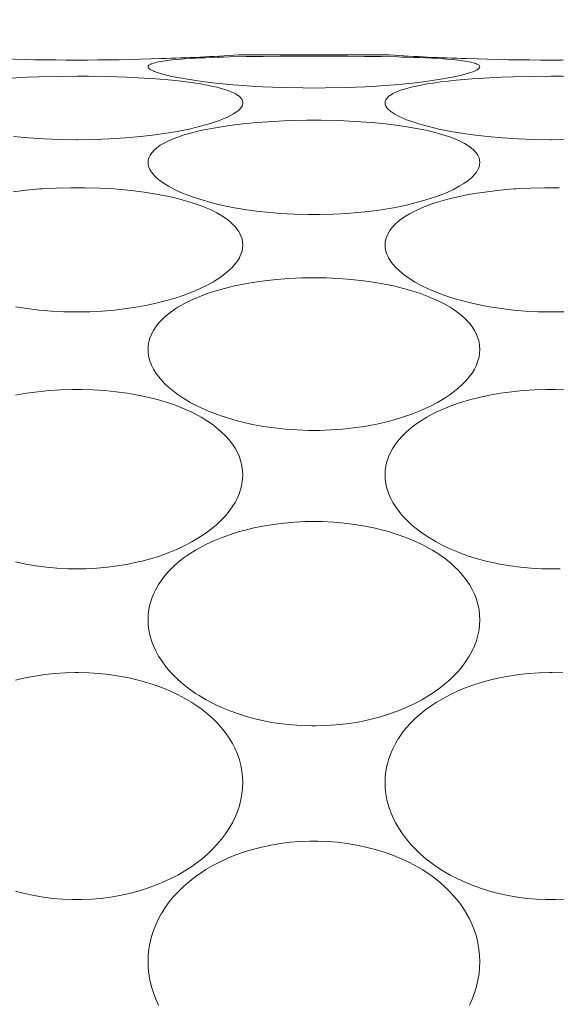
# Model space of a CAD drawing. Units: inches. Extents: x 17 to 611, y 111 to 531.
# Drawn here: x 493 to 496, y 437 to 442 of the extents above; entities that cross this region are included whole.
import ezdxf

# ---------------------------------------------------------------- set-up
doc = ezdxf.new("R2010")
doc.units = ezdxf.units.IN
doc.header["$MEASUREMENT"] = 0
doc.layers.add('寸法線', color=3, linetype='Continuous')
doc.layers.add('細線', color=7, linetype='Continuous', lineweight=9)
doc.styles.add('japanese', font='romans.shx', dxfattribs={"bigfont": 'bigfont.shx'})
doc.dimstyles.new('カタログS2', dxfattribs={"dimtxt": 5, "dimasz": 5, "dimexe": 0, "dimexo": 3, "dimgap": 1, "dimtad": 1, "dimdec": 0, "dimdsep": 46, "dimtxsty": 'japanese', "dimcen": 1.25, "dimadec": 0, "dimazin": 0, "dimtfac": 1, "dimtdec": 0, "dimtmove": 2, "dimatfit": 3, "dimfxl": 0, "dimtolj": 1, "dimarcsym": 0})

# ---------------------------------------------------------------- blocks, each defined once
blk = doc.blocks.new('*D1')
at = {"layer": 'Defpoints', "color": 0}
for p in [(525.9135, 479.6873), (466.7849, 463.0408), (525.9135, 430.1087)]:
    blk.add_point(p, dxfattribs=at)
at = {"layer": '寸法線', "color": 0, "lineweight": -2}
for p, q in [((466.7849, 466.0408), (466.7849, 479.6873)), ((471.7849, 479.6873), (520.9135, 479.6873)), ((525.9135, 433.1087), (525.9135, 479.6873))]:
    blk.add_line(p, q, dxfattribs=at)
at = {"layer": '寸法線', "color": 0}
for points in [[(471.7849, 480.5206), (471.7849, 478.8539), (466.7849, 479.6873)], [(520.9135, 480.5206), (520.9135, 478.8539), (525.9135, 479.6873)]]:
    blk.add_solid(points, dxfattribs=at)
at = {"layer": '寸法線', "color": 0, "insert": (496.3492, 483.1873), "char_height": 5, "attachment_point": 5, "style": 'japanese'}
blk.add_mtext('\\A1;59', dxfattribs=at)
blk = doc.blocks.new('*D2')
at = {"layer": 'Defpoints', "color": 0}
for p in [(466.7849, 491.8314), (466.7849, 463.0408), (535.9346, 441.633)]:
    blk.add_point(p, dxfattribs=at)
at = {"layer": '寸法線', "color": 0, "lineweight": -2}
for p, q in [((466.7849, 466.0408), (466.7849, 491.8314)), ((530.9346, 491.8314), (471.7849, 491.8314)), ((535.9346, 444.633), (535.9346, 491.8314))]:
    blk.add_line(p, q, dxfattribs=at)
at = {"layer": '寸法線', "color": 0}
for points in [[(471.7849, 492.6647), (471.7849, 490.998), (466.7849, 491.8314)], [(530.9346, 492.6647), (530.9346, 490.998), (535.9346, 491.8314)]]:
    blk.add_solid(points, dxfattribs=at)
at = {"layer": '寸法線', "color": 0, "insert": (501.3598, 495.3314), "char_height": 5, "attachment_point": 5, "style": 'japanese'}
blk.add_mtext('\\A1;69', dxfattribs=at)

msp = doc.modelspace()

# ---------------------------------------------------------------- linework, layer by layer
at = {"layer": '細線', "linetype": 'Continuous'}
for points in [[(493.365, 442.0627), (493.3662, 442.067), (493.3697, 442.0715), (493.3734, 442.0745), (493.3819, 442.0791), (493.3838, 442.08), (493.3851, 442.0805), (493.3983, 442.0851), (493.4118, 442.0887), (493.4254, 442.0917), (493.4391, 442.0942), (493.4393, 442.0943), (493.4531, 442.0965), (493.4669, 442.0985), (493.4807, 442.1003), (493.4945, 442.102)], [(493.4945, 442.102), (493.5085, 442.1035), (493.5436, 442.1068), (493.5788, 442.1096), (493.614, 442.1119), (493.6492, 442.1138), (493.6704, 442.1148), (493.7056, 442.1164), (493.7408, 442.1178), (493.7761, 442.119), (493.8113, 442.12), (493.8466, 442.1209)], [(493.8466, 442.1209), (493.9464, 442.123), (494.0463, 442.1245), (494.1462, 442.1254), (494.2461, 442.1259), (494.346, 442.126), (494.3462, 442.126), (494.4461, 442.1259), (494.546, 442.1254), (494.6459, 442.1245), (494.7459, 442.1231), (494.8458, 442.121)], [(493.9258, 442.1341), (493.9233, 442.1339), (493.9209, 442.1338), (493.9184, 442.1336), (493.9159, 442.1335), (493.9134, 442.1333), (493.9109, 442.1331), (493.9084, 442.133), (493.906, 442.1328), (493.9035, 442.1327), (493.901, 442.1325)], [(493.9258, 442.1341), (494.768, 442.1341)], [(494.7929, 442.1325), (494.7903, 442.1327), (494.7879, 442.1328), (494.7854, 442.133), (494.7829, 442.1331), (494.7804, 442.1333), (494.778, 442.1335), (494.7755, 442.1336), (494.773, 442.1338), (494.7705, 442.1339), (494.768, 442.1341)], [(494.8458, 442.121), (494.8671, 442.1204), (494.9025, 442.1194), (494.9379, 442.1183), (494.9733, 442.117), (495.0087, 442.1155), (495.0441, 442.1138), (495.0581, 442.1131), (495.0935, 442.111), (495.1288, 442.1086), (495.1641, 442.1056), (495.1993, 442.102)], [(495.1993, 442.102), (495.1996, 442.1019), (495.2134, 442.1003), (495.2272, 442.0985), (495.2411, 442.0965), (495.2548, 442.0942), (495.2684, 442.0917), (495.282, 442.0887), (495.2955, 442.0851), (495.2969, 442.0846), (495.31, 442.0799), (495.312, 442.0791), (495.3204, 442.0745), (495.3242, 442.0715), (495.3277, 442.067), (495.3288, 442.0627)], [(493.4009, 442.0351), (493.3987, 442.0361), (493.3944, 442.0378), (493.3903, 442.0397), (493.3861, 442.0417), (493.3821, 442.0439), (493.3781, 442.0465), (493.3741, 442.0494), (493.3722, 442.0508), (493.3687, 442.0544), (493.3661, 442.0583), (493.365, 442.0627)], [(495.2929, 442.0351), (495.2675, 442.026), (495.2361, 442.017), (495.2352, 442.0167), (495.1873, 442.0055), (495.1532, 441.9986), (495.0843, 441.9865), (495.0082, 441.9756), (494.9299, 441.9664), (494.8252, 441.9563), (494.7159, 441.9483), (494.6517, 441.9446), (494.5335, 441.9397), (494.4129, 441.9373), (494.3469, 441.9369), (494.281, 441.9373), (494.1603, 441.9397), (494.0421, 441.9446), (493.978, 441.9483), (493.8687, 441.9563), (493.764, 441.9664), (493.6857, 441.9756), (493.6095, 441.9865), (493.5406, 441.9986), (493.5065, 442.0055), (493.4586, 442.0167), (493.4578, 442.017), (493.4264, 442.026), (493.4009, 442.0351)], [(495.3288, 442.0627), (495.3285, 442.0606), (495.3267, 442.0564), (495.3236, 442.0527), (495.3197, 442.0494), (495.3177, 442.0478), (495.3136, 442.0451), (495.3096, 442.0427), (495.3055, 442.0406), (495.3014, 442.0387), (495.2972, 442.0369), (495.2929, 442.0351)], [(492.382, 441.983), (492.4777, 441.9912), (492.5822, 441.9977), (492.6515, 442.0009), (492.7193, 442.0034), (492.8319, 442.0059), (492.9445, 442.0067), (493.0123, 442.0064), (493.1249, 442.0045), (493.2375, 442.0009), (493.3069, 441.9976), (493.4113, 441.9911), (493.5069, 441.9829)], [(493.5069, 441.9829), (493.5423, 441.9792), (493.5877, 441.9739), (493.633, 441.9678), (493.6781, 441.9608), (493.7054, 441.9559), (493.7501, 441.9468), (493.7724, 441.9415), (493.8114, 441.9308), (493.8339, 441.9234), (493.8605, 441.9129), (493.8798, 441.9035), (493.8965, 441.8932), (493.9013, 441.8897), (493.9112, 441.8809), (493.9185, 441.872), (493.9211, 441.8674), (493.9247, 441.8581), (493.9258, 441.8494)], [(494.768, 441.8494), (494.7692, 441.8581), (494.7727, 441.8674), (494.7754, 441.872), (494.7826, 441.881), (494.7926, 441.8897), (494.7974, 441.8933), (494.8141, 441.9036), (494.8335, 441.913), (494.8601, 441.9235), (494.8827, 441.9309), (494.9218, 441.9416), (494.9441, 441.9469), (494.9713, 441.9526), (495.0163, 441.9609), (495.0515, 441.9665), (495.0969, 441.9728), (495.1423, 441.9782), (495.1879, 441.983)], [(495.1879, 441.983), (495.2837, 441.9912), (495.3881, 441.9977), (495.4574, 442.0009), (495.5252, 442.0034), (495.6378, 442.0059), (495.7505, 442.0067), (495.8182, 442.0064), (495.9308, 442.0045), (496.0434, 442.0009), (496.1129, 441.9976), (496.2172, 441.9911), (496.3128, 441.9829)], [(493.9258, 441.8494), (493.9247, 441.8399), (493.9211, 441.8303), (493.9148, 441.8203), (493.9055, 441.8099), (493.8926, 441.7988), (493.885, 441.7933), (493.8701, 441.7835), (493.8529, 441.7737), (493.8354, 441.7652), (493.8239, 441.7599), (493.8056, 441.7522), (493.787, 441.7449), (493.7682, 441.7381)], [(494.9256, 441.7381), (494.9135, 441.7424), (494.8948, 441.7495), (494.8764, 441.7571), (494.8584, 441.7652), (494.8432, 441.7726), (494.826, 441.7821), (494.8088, 441.7933), (494.8013, 441.7988), (494.7883, 441.8099), (494.779, 441.8203), (494.7728, 441.8303), (494.7692, 441.8399), (494.768, 441.8494)], [(493.7072, 441.6914), (493.775, 441.7041), (493.8475, 441.7151), (493.9257, 441.7247), (494.0091, 441.7326), (494.1054, 441.7393), (494.2042, 441.7438), (494.3057, 441.7459), (494.3479, 441.7461), (494.3903, 441.7459), (494.4917, 441.7437), (494.5904, 441.7392), (494.6866, 441.7324), (494.7703, 441.7244), (494.8483, 441.7149), (494.9205, 441.7037), (494.9882, 441.691)], [(493.7682, 441.7381), (493.7204, 441.7227), (493.6677, 441.7082), (493.6083, 441.6942), (493.6067, 441.6939), (493.5363, 441.6798), (493.461, 441.6673), (493.4066, 441.6596), (493.3198, 441.6494), (493.2306, 441.6413), (493.1388, 441.6354), (493.0442, 441.6319), (492.9466, 441.6306), (492.9412, 441.6306), (492.8436, 441.6319), (492.749, 441.6354), (492.6572, 441.6413), (492.568, 441.6494)], [(493.365, 441.4965), (493.3662, 441.51), (493.3699, 441.5238), (493.3709, 441.5267), (493.3775, 441.54), (493.3866, 441.5534), (493.3885, 441.5558), (493.4012, 441.5695), (493.417, 441.5832), (493.4174, 441.5835), (493.4374, 441.5976), (493.457, 441.6093), (493.486, 441.6241), (493.5186, 441.6381), (493.5563, 441.6518), (493.5656, 441.6549), (493.5861, 441.6612), (493.6261, 441.6725), (493.6665, 441.6825), (493.7072, 441.6914)], [(495.8501, 441.6319), (495.7525, 441.6306), (495.7471, 441.6306), (495.6495, 441.6319), (495.5549, 441.6354), (495.4631, 441.6413), (495.3739, 441.6494), (495.2871, 441.6596), (495.2327, 441.6673), (495.1575, 441.6799), (495.087, 441.6939), (495.0855, 441.6942), (495.0261, 441.7082), (494.9734, 441.7227), (494.9256, 441.7381)], [(494.9882, 441.691), (495.009, 441.6866), (495.0494, 441.6772), (495.0895, 441.6666), (495.1292, 441.6545), (495.1383, 441.6515), (495.1759, 441.6379), (495.2084, 441.6238), (495.2373, 441.6091), (495.2568, 441.5974), (495.2767, 441.5833), (495.277, 441.583), (495.2928, 441.5694), (495.3054, 441.5557), (495.3073, 441.5534), (495.3164, 441.5399), (495.3229, 441.5266), (495.324, 441.5238), (495.3276, 441.51), (495.3288, 441.4965)], [(493.8076, 441.242), (493.7814, 441.248), (493.7296, 441.261), (493.6782, 441.2758), (493.6274, 441.2924), (493.6007, 441.302), (493.5583, 441.3191), (493.5206, 441.3366), (493.4865, 441.3548), (493.4596, 441.3713), (493.4344, 441.3892), (493.4285, 441.3938), (493.4108, 441.4092), (493.3962, 441.4247), (493.3853, 441.4391), (493.3762, 441.4544), (493.3699, 441.4691), (493.3662, 441.4831), (493.365, 441.4965)], [(495.3288, 441.4965), (495.3276, 441.4831), (495.324, 441.4691), (495.3177, 441.4544), (495.3086, 441.4391), (495.2976, 441.4247), (495.283, 441.4092), (495.2653, 441.3937), (495.2594, 441.3891), (495.2342, 441.3713), (495.2073, 441.3548), (495.1732, 441.3365), (495.1355, 441.3191), (495.093, 441.302), (495.0663, 441.2923), (495.0408, 441.2837), (494.9896, 441.2681), (494.938, 441.2542), (494.886, 441.2419)], [(492.5662, 441.323), (492.6429, 441.332), (492.7233, 441.339), (492.7363, 441.34), (492.8216, 441.3446), (492.908, 441.3468), (492.992, 441.3466), (492.9932, 441.3466), (493.0792, 441.344), (493.1631, 441.3392), (493.2448, 441.332), (493.2663, 441.3297), (493.3414, 441.3203), (493.4123, 441.309), (493.4796, 441.296), (493.524, 441.286), (493.5801, 441.2715), (493.6319, 441.2558), (493.6802, 441.2388), (493.6991, 441.2313), (493.7377, 441.2147), (493.7718, 441.1976), (493.8022, 441.1799), (493.8296, 441.1614)], [(494.913, 441.1925), (494.9479, 441.2106), (494.9861, 441.2278), (495.0283, 441.2443), (495.0755, 441.2601), (495.0835, 441.2626), (495.1393, 441.2784), (495.1987, 441.2927), (495.2626, 441.3056), (495.2988, 441.312), (495.3722, 441.323), (495.4488, 441.332), (495.5292, 441.339), (495.5422, 441.34), (495.6275, 441.3446), (495.7139, 441.3468), (495.7979, 441.3466)], [(494.886, 441.2419), (494.8174, 441.2281), (494.7457, 441.216), (494.6709, 441.2059), (494.6266, 441.2011), (494.5457, 441.1941), (494.4638, 441.1895), (494.3808, 441.1873), (494.3468, 441.1871), (494.3128, 441.1873), (494.2298, 441.1895), (494.1478, 441.1941), (494.067, 441.2011), (494.0228, 441.206), (493.9478, 441.2161), (493.8762, 441.2281), (493.8076, 441.242)], [(493.8296, 441.1614), (493.837, 441.1559), (493.8516, 441.1442), (493.8655, 441.1316), (493.8786, 441.1182), (493.8906, 441.1037), (493.9013, 441.0882), (493.9069, 441.0784), (493.9149, 441.0612), (493.921, 441.0432), (493.9246, 441.0252), (493.9258, 441.0078)], [(494.768, 441.0078), (494.7692, 441.0257), (494.7729, 441.044), (494.7774, 441.0581), (494.7854, 441.0757), (494.796, 441.0934), (494.8054, 441.1063), (494.821, 441.1241), (494.8324, 441.1353), (494.8511, 441.1513), (494.8517, 441.1518), (494.8714, 441.1665), (494.8919, 441.18), (494.913, 441.1925)], [(493.9258, 441.0078), (493.9246, 440.9901), (493.921, 440.9715), (493.9147, 440.9523), (493.9058, 440.9328), (493.9053, 440.9318), (493.8938, 440.9125), (493.8795, 440.8932), (493.862, 440.8736), (493.8453, 440.8573), (493.8202, 440.8359), (493.7921, 440.815), (493.7602, 440.7944), (493.7497, 440.7881), (493.7116, 440.7671), (493.67, 440.747), (493.6243, 440.7275), (493.6239, 440.7274), (493.573, 440.7083), (493.5188, 440.6906), (493.4743, 440.6778), (493.413, 440.6624), (493.3489, 440.6488), (493.307, 440.6411), (493.2376, 440.6305), (493.1667, 440.6222), (493.0945, 440.6161), (493.0209, 440.6125), (492.9461, 440.6112), (492.9418, 440.6112), (492.867, 440.6125), (492.7934, 440.6161), (492.7212, 440.6222), (492.6503, 440.6305), (492.5809, 440.6411)], [(495.8268, 440.6125), (495.752, 440.6112), (495.7477, 440.6112), (495.6729, 440.6125), (495.5994, 440.6161), (495.5271, 440.6222), (495.4563, 440.6305), (495.3868, 440.6411), (495.3449, 440.6488), (495.2808, 440.6624), (495.2196, 440.6778), (495.1751, 440.6906), (495.1209, 440.7083), (495.0699, 440.7274), (495.0696, 440.7275), (495.0239, 440.747), (494.9823, 440.7671), (494.9442, 440.7881), (494.9337, 440.7944), (494.9018, 440.815), (494.8736, 440.8359), (494.8485, 440.8573), (494.8318, 440.8736), (494.8143, 440.8932), (494.8001, 440.9125), (494.7885, 440.9318), (494.788, 440.9328), (494.7791, 440.9523), (494.7729, 440.9715), (494.7692, 440.9901), (494.768, 441.0078)], [(493.365, 440.3887), (493.3662, 440.4106), (493.37, 440.433), (493.3761, 440.4556), (493.3848, 440.4779), (493.3855, 440.4796), (493.3966, 440.501), (493.4104, 440.5223), (493.427, 440.5437), (493.4456, 440.5639), (493.4684, 440.5854), (493.4942, 440.6064), (493.5233, 440.627), (493.5412, 440.6384), (493.5768, 440.6589), (493.6156, 440.6785), (493.6582, 440.6973), (493.6669, 440.7009), (493.7153, 440.7192), (493.7671, 440.7361), (493.8166, 440.7501), (493.8766, 440.7648), (493.9399, 440.7778), (493.9838, 440.7855), (494.054, 440.7957), (494.1259, 440.8036), (494.1996, 440.8093), (494.2752, 440.8127), (494.3469, 440.8138), (494.4187, 440.8127), (494.4942, 440.8093), (494.5679, 440.8036), (494.6399, 440.7957), (494.71, 440.7855), (494.7539, 440.7778), (494.8172, 440.7648), (494.8772, 440.7501), (494.9268, 440.7361), (494.9785, 440.7192), (495.0269, 440.7009), (495.0356, 440.6973), (495.0783, 440.6785), (495.1171, 440.6589), (495.1526, 440.6384), (495.1705, 440.627), (495.1996, 440.6064), (495.2254, 440.5854), (495.2483, 440.5639), (495.2668, 440.5437), (495.2834, 440.5223), (495.2972, 440.501), (495.3083, 440.4796), (495.309, 440.4779), (495.3177, 440.4556), (495.3239, 440.433), (495.3276, 440.4106), (495.3288, 440.3887)], [(495.3288, 440.3887), (495.3276, 440.3667), (495.3239, 440.3439), (495.3177, 440.3206), (495.3089, 440.2971), (495.3083, 440.2957), (495.2969, 440.2725), (495.2828, 440.2493), (495.2658, 440.2258), (495.2483, 440.205), (495.2249, 440.1807), (495.1985, 440.1568), (495.1689, 440.1332), (495.1526, 440.1213), (495.1172, 440.0977), (495.0787, 440.075), (495.0368, 440.053), (495.0269, 440.0482), (494.9801, 440.0271), (494.9304, 440.0073), (494.8776, 439.9889), (494.8772, 439.9888), (494.821, 439.9718), (494.7623, 439.9566), (494.71, 439.945), (494.6464, 439.9333), (494.5815, 439.9238), (494.5154, 439.9167), (494.4482, 439.9119), (494.38, 439.9095), (494.3469, 439.9092), (494.3138, 439.9095), (494.2456, 439.9119), (494.1784, 439.9167), (494.1123, 439.9238), (494.0475, 439.9333), (493.9839, 439.945), (493.9315, 439.9566), (493.8728, 439.9718), (493.8166, 439.9888), (493.8162, 439.9889), (493.7634, 440.0073), (493.7138, 440.0271), (493.667, 440.0482), (493.6571, 440.053), (493.6151, 440.075), (493.5766, 440.0977), (493.5412, 440.1213), (493.5249, 440.1332), (493.4953, 440.1568), (493.469, 440.1807), (493.4456, 440.205), (493.428, 440.2258), (493.411, 440.2493), (493.3969, 440.2725), (493.3855, 440.2957), (493.3849, 440.2971), (493.3762, 440.3206), (493.37, 440.3439), (493.3662, 440.3667), (493.365, 440.3887)], [(492.5809, 440.1181), (492.6457, 440.1295), (492.7119, 440.1387), (492.7793, 440.1455), (492.8479, 440.15), (492.9177, 440.1521), (492.944, 440.1523), (492.9702, 440.1521), (493.04, 440.15), (493.1087, 440.1455), (493.1761, 440.1387), (493.2422, 440.1295), (493.307, 440.1181), (493.308, 440.1179), (493.3687, 440.1049), (493.4258, 440.0903), (493.4795, 440.0741), (493.5304, 440.0564), (493.5784, 440.0372), (493.6239, 440.0165), (493.6398, 440.0086), (493.6797, 439.9871), (493.7162, 439.9648), (493.7497, 439.9417), (493.7708, 439.9255), (493.7986, 439.9018), (493.8233, 439.8777), (493.8453, 439.853), (493.8641, 439.8286), (493.8805, 439.8035), (493.8942, 439.7783), (493.9053, 439.7531), (493.9061, 439.7511), (493.9147, 439.725), (493.9209, 439.6985), (493.9246, 439.6721), (493.9258, 439.6461)], [(494.768, 439.6461), (494.7692, 439.6721), (494.7729, 439.6985), (494.7791, 439.725), (494.7878, 439.7511), (494.7885, 439.7531), (494.7996, 439.7783), (494.8133, 439.8035), (494.8297, 439.8286), (494.8485, 439.853), (494.8705, 439.8776), (494.8953, 439.9018), (494.923, 439.9255), (494.9442, 439.9417), (494.9776, 439.9648), (495.0141, 439.9871), (495.054, 440.0086), (495.0699, 440.0165), (495.1154, 440.0372), (495.1635, 440.0564), (495.2143, 440.0741), (495.2681, 440.0903), (495.3251, 440.1049), (495.3858, 440.1179), (495.3868, 440.1181), (495.4517, 440.1295), (495.5178, 440.1387), (495.5852, 440.1455), (495.6538, 440.15), (495.7236, 440.1521), (495.7499, 440.1523), (495.7761, 440.1521), (495.846, 440.15)], [(493.9258, 439.6461), (493.9246, 439.6199), (493.9209, 439.5931), (493.9147, 439.5659), (493.906, 439.5387), (493.9053, 439.5369), (493.894, 439.5101), (493.88, 439.4832), (493.8633, 439.4561), (493.8453, 439.4311), (493.8229, 439.4039), (493.7976, 439.377), (493.7694, 439.3505), (493.7497, 439.3338), (493.7161, 439.3078), (493.6797, 439.2827), (493.6401, 439.2584), (493.6239, 439.2492), (493.5796, 439.2259), (493.5329, 439.2042), (493.4839, 439.184), (493.4324, 439.1655), (493.3785, 439.1487), (493.322, 439.1337), (493.307, 439.1301), (493.2473, 439.1174), (493.1865, 439.107), (493.1247, 439.0989), (493.0621, 439.0932), (492.9987, 439.0899), (492.944, 439.089), (492.8892, 439.0899), (492.8258, 439.0932), (492.7632, 439.0989), (492.7014, 439.107), (492.6406, 439.1174), (492.5809, 439.1301)], [(495.8047, 439.0899), (495.7499, 439.089), (495.6951, 439.0899), (495.6317, 439.0932), (495.5691, 439.0989), (495.5074, 439.107), (495.4466, 439.1174), (495.3868, 439.1301), (495.3719, 439.1337), (495.3154, 439.1487), (495.2614, 439.1655), (495.2099, 439.184), (495.1609, 439.2042), (495.1143, 439.2259), (495.0699, 439.2492), (495.0537, 439.2584), (495.0141, 439.2827), (494.9777, 439.3078), (494.9442, 439.3338), (494.9245, 439.3505), (494.8963, 439.377), (494.871, 439.4039), (494.8485, 439.4311), (494.8306, 439.4561), (494.8138, 439.4831), (494.7998, 439.5101), (494.7885, 439.5369), (494.7878, 439.5387), (494.7791, 439.5659), (494.7729, 439.5931), (494.7692, 439.6199), (494.768, 439.6461)], [(493.365, 438.7879), (493.3663, 438.8178), (493.37, 438.8479), (493.3762, 438.878), (493.3848, 438.9078), (493.3855, 438.91), (493.3966, 438.9388), (493.4103, 438.9676), (493.4266, 438.9961), (493.4455, 439.0243), (493.4456, 439.0244), (493.467, 439.052), (493.4912, 439.0792), (493.5181, 439.1058), (493.5412, 439.1263), (493.5733, 439.1519), (493.6082, 439.1766), (493.6461, 439.2005), (493.6669, 439.2125), (493.7099, 439.2351), (493.7552, 439.2563), (493.8031, 439.2759), (493.8535, 439.2939), (493.9066, 439.3104), (493.9626, 439.3251), (493.9838, 439.3301), (494.044, 439.3425), (494.1053, 439.3527), (494.1677, 439.3605), (494.2313, 439.3659), (494.2958, 439.3691), (494.3469, 439.3698), (494.398, 439.3691), (494.4625, 439.3659), (494.5261, 439.3605), (494.5886, 439.3527), (494.6498, 439.3425), (494.71, 439.3301), (494.7312, 439.3251), (494.7872, 439.3104), (494.8403, 439.2939), (494.8908, 439.2759), (494.9386, 439.2563), (494.9839, 439.2351), (495.0269, 439.2125), (495.0477, 439.2005), (495.0856, 439.1766), (495.1205, 439.1519), (495.1526, 439.1263), (495.1757, 439.1058), (495.2026, 439.0792), (495.2268, 439.052), (495.2483, 439.0244), (495.2483, 439.0243), (495.2672, 438.9961), (495.2835, 438.9676), (495.2972, 438.9388), (495.3083, 438.91), (495.3091, 438.9078), (495.3177, 438.878), (495.3239, 438.8479), (495.3275, 438.8178), (495.3288, 438.7879)], [(495.3288, 438.7879), (495.3276, 438.758), (495.3239, 438.7275), (495.3177, 438.6967), (495.309, 438.666), (495.3083, 438.6639), (495.297, 438.6336), (495.2831, 438.6033), (495.2666, 438.5729), (495.2483, 438.5441), (495.2264, 438.5141), (495.2018, 438.4844), (495.1744, 438.4553), (495.1526, 438.4342), (495.1203, 438.406), (495.0853, 438.3787), (495.0476, 438.3523), (495.0269, 438.339), (494.9847, 438.3141), (494.9403, 438.2907), (494.8937, 438.2689), (494.8448, 438.2487), (494.7938, 438.2304), (494.7406, 438.2138), (494.71, 438.2054), (494.6536, 438.1918), (494.5962, 438.1806), (494.538, 438.1717), (494.4789, 438.1652), (494.419, 438.161), (494.3586, 438.1594), (494.3469, 438.1593), (494.3353, 438.1594), (494.2748, 438.161), (494.215, 438.1652), (494.1559, 438.1717), (494.0976, 438.1806), (494.0402, 438.1918), (493.9839, 438.2053), (493.9532, 438.2138), (493.9, 438.2304), (493.849, 438.2487), (493.8002, 438.2689), (493.7536, 438.2907), (493.7092, 438.3141), (493.667, 438.339), (493.6463, 438.3523), (493.6085, 438.3787), (493.5735, 438.406), (493.5412, 438.4342), (493.5194, 438.4553), (493.492, 438.4844), (493.4674, 438.5141), (493.4456, 438.5441), (493.4273, 438.5729), (493.4107, 438.6033), (493.3968, 438.6336), (493.3855, 438.6639), (493.3849, 438.666), (493.3762, 438.6967), (493.37, 438.7275), (493.3663, 438.758), (493.365, 438.7879)], [(492.5809, 438.4301), (492.6375, 438.4434), (492.6952, 438.4543), (492.754, 438.463), (492.8138, 438.4693), (492.8745, 438.4733), (492.936, 438.4748), (492.944, 438.4748), (492.9519, 438.4748), (493.0135, 438.4733), (493.0741, 438.4693), (493.1339, 438.463), (493.1927, 438.4543), (493.2504, 438.4434), (493.307, 438.4301), (493.3426, 438.4205), (493.3953, 438.4042), (493.4457, 438.3861), (493.4938, 438.3664), (493.5394, 438.3451), (493.5828, 438.3222), (493.6239, 438.2978), (493.6481, 438.2821), (493.6846, 438.256), (493.7185, 438.2291), (493.7497, 438.2011), (493.774, 438.1769), (493.8004, 438.1475), (493.8242, 438.1176), (493.8453, 438.0871), (493.8457, 438.0865), (493.8644, 438.0553), (493.8806, 438.0236), (493.8942, 437.9916), (493.9053, 437.9595), (493.9141, 437.9266), (493.9147, 437.924), (493.9209, 437.8906), (493.9246, 437.857), (493.9258, 437.8237)], [(494.768, 437.8237), (494.7692, 437.857), (494.773, 437.8906), (494.7791, 437.924), (494.7797, 437.9266), (494.7885, 437.9595), (494.7996, 437.9916), (494.8133, 438.0236), (494.8294, 438.0553), (494.8482, 438.0865), (494.8485, 438.0871), (494.8697, 438.1176), (494.8934, 438.1475), (494.9198, 438.1769), (494.9442, 438.2011), (494.9754, 438.2291), (495.0092, 438.256), (495.0457, 438.2821), (495.0699, 438.2978), (495.111, 438.3222), (495.1544, 438.3451), (495.2001, 438.3664), (495.2481, 438.3861), (495.2985, 438.4042), (495.3512, 438.4205), (495.3868, 438.4301), (495.4434, 438.4434), (495.5012, 438.4543), (495.5599, 438.463), (495.6197, 438.4693), (495.6804, 438.4733), (495.7419, 438.4748), (495.7499, 438.4748), (495.7578, 438.4748), (495.8194, 438.4733)], [(493.9258, 437.8237), (493.9246, 437.7903), (493.9209, 437.7565), (493.9147, 437.7224), (493.906, 437.6885), (493.9053, 437.6862), (493.8941, 437.6527), (493.8803, 437.6193), (493.8638, 437.5859), (493.8453, 437.5537), (493.8238, 437.521), (493.7996, 437.4889), (493.7729, 437.4573), (493.7497, 437.4325), (493.7182, 437.4022), (493.6843, 437.3729), (493.6477, 437.3446), (493.6239, 437.3277), (493.5833, 437.3013), (493.5405, 437.2764), (493.4957, 437.2531), (493.4488, 437.2316), (493.3999, 437.2118), (493.3492, 437.1939), (493.307, 437.1809), (493.2533, 437.1667), (493.1985, 437.1548), (493.1428, 437.1452), (493.0863, 437.138), (493.0292, 437.1331), (492.9715, 437.1307), (492.944, 437.1305), (492.9164, 437.1307), (492.8587, 437.1331), (492.8016, 437.138), (492.7451, 437.1452), (492.6894, 437.1548), (492.6346, 437.1667), (492.5809, 437.1809)], [(495.8351, 437.1331), (495.7775, 437.1307), (495.7499, 437.1305), (495.7223, 437.1307), (495.6646, 437.1331), (495.6075, 437.138), (495.551, 437.1452), (495.4954, 437.1548), (495.4406, 437.1667), (495.3868, 437.1809), (495.3446, 437.1939), (495.2939, 437.2118), (495.245, 437.2316), (495.1982, 437.2531), (495.1533, 437.2764), (495.1106, 437.3013), (495.0699, 437.3277), (495.0461, 437.3446), (495.0096, 437.3729), (494.9756, 437.4022), (494.9442, 437.4325), (494.9209, 437.4573), (494.8942, 437.4889), (494.8701, 437.521), (494.8485, 437.5537), (494.83, 437.5859), (494.8136, 437.6193), (494.7998, 437.6527), (494.7885, 437.6862), (494.7878, 437.6885), (494.7791, 437.7224), (494.7729, 437.7565), (494.7692, 437.7903), (494.768, 437.8237)], [(493.365, 436.764), (493.3663, 436.8003), (493.37, 436.8369), (493.3762, 436.8733), (493.3767, 436.876), (493.3855, 436.9119), (493.3967, 436.9471), (493.4103, 436.982), (493.4264, 437.0165), (493.4449, 437.0503), (493.4455, 437.0513), (493.4664, 437.0843), (493.4899, 437.1167), (493.5159, 437.1485), (493.5446, 437.1795), (493.5758, 437.2097), (493.6094, 437.239), (493.6455, 437.2671), (493.6668, 437.2823), (493.7063, 437.3082), (493.7479, 437.3325), (493.7916, 437.3553), (493.8374, 437.3763), (493.8854, 437.3957), (493.9356, 437.4133), (493.9835, 437.4279), (494.0378, 437.4419), (494.0931, 437.4537), (494.1494, 437.4631), (494.2065, 437.4701), (494.2643, 437.4748), (494.3227, 437.477), (494.3463, 437.4773), (494.3699, 437.4771), (494.4283, 437.4749), (494.4862, 437.4703), (494.5433, 437.4632), (494.5996, 437.4539), (494.6549, 437.4422), (494.7093, 437.4282), (494.7572, 437.4136), (494.8074, 437.3961), (494.8555, 437.3767), (494.9013, 437.3557), (494.9451, 437.333), (494.9867, 437.3087), (495.0263, 437.2828), (495.0479, 437.2674), (495.0841, 437.2393), (495.1178, 437.21), (495.149, 437.1798), (495.1776, 437.1488), (495.2037, 437.117), (495.2272, 437.0846), (495.2481, 437.0517), (495.2488, 437.0505), (495.2673, 437.0167), (495.2834, 436.9822), (495.2971, 436.9473), (495.3082, 436.9121), (495.3171, 436.8761), (495.3177, 436.8732), (495.3238, 436.8368), (495.3275, 436.8003), (495.3288, 436.764)], [(493.4269, 436.5061), (493.4106, 436.542), (493.3968, 436.5782), (493.3855, 436.6145), (493.3848, 436.617), (493.3762, 436.6538), (493.37, 436.6908), (493.3663, 436.7276), (493.365, 436.764)], [(495.3288, 436.764), (495.3275, 436.7276), (495.3239, 436.6908), (495.3177, 436.6538), (495.309, 436.617), (495.3083, 436.6145), (495.2971, 436.5782), (495.2833, 436.542), (495.267, 436.5061)]]:
    msp.add_lwpolyline(points, dxfattribs=at)
for points in [[(492.4436, 442.1108), (492.7767, 442.1), (493.11, 442.0999), (493.443, 442.1108)], [(493.443, 442.1108), (493.5958, 442.1157), (493.7485, 442.123), (493.901, 442.1325)], [(494.7929, 442.1325), (494.945, 442.123), (495.0972, 442.1158), (495.2496, 442.1108)], [(495.2496, 442.1108), (495.5826, 442.1), (495.9159, 442.0999), (496.2489, 442.1108)]]:
    msp.add_open_spline(points, degree=3, dxfattribs=at)

# ---------------------------------------------------------------- dimensions: what is measured, and where the dimension line sits
at = {"layer": '寸法線'}
for base, p1, p2, picture, middle in [((466.7849, 491.8314), (535.9346, 441.633), (466.7849, 463.0408), '*D2', (501.3598, 495.3314)), ((525.9135, 479.6873), (466.7849, 463.0408), (525.9135, 430.1087), '*D1', (496.3492, 483.1873))]:
    dim = msp.add_linear_dim(base=base, p1=p1, p2=p2, dimstyle='カタログS2', dxfattribs=at)
    dim.commit()
    dim.dimension.update_dxf_attribs({"geometry": picture, "text_midpoint": middle})

doc.saveas('drawing.dxf')
